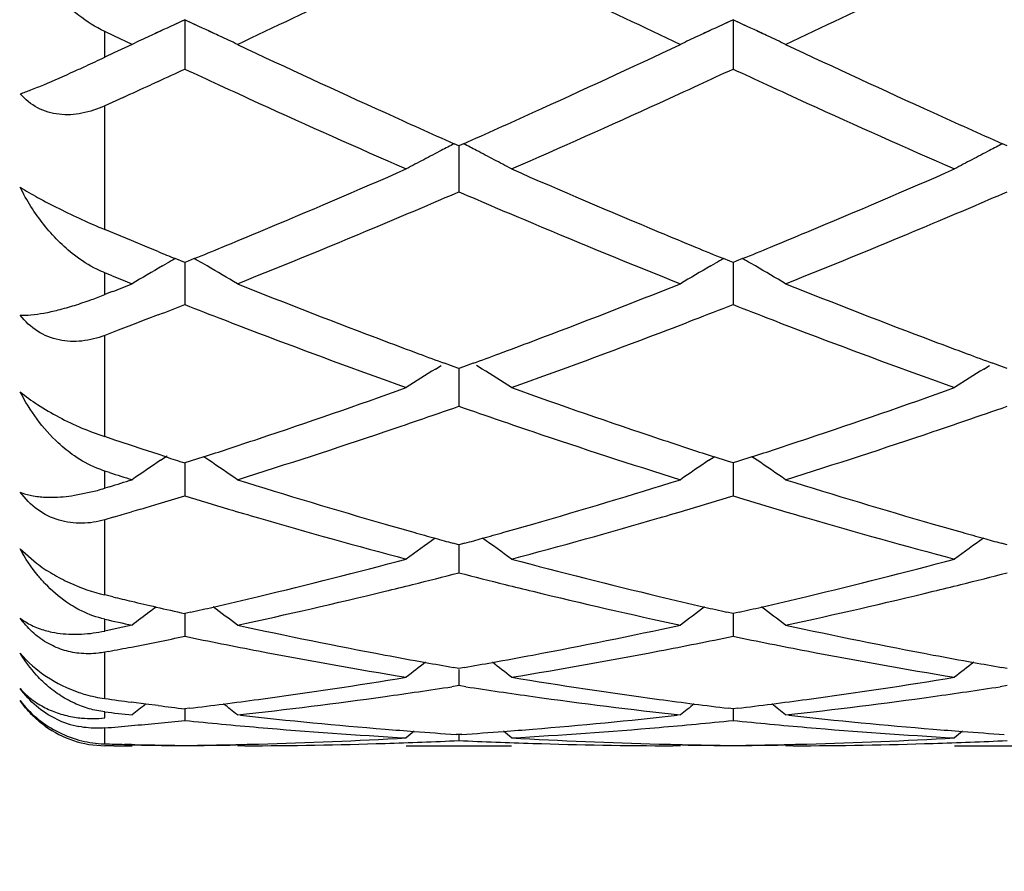
# Model space of a CAD drawing. Units: inches. Extents: x 4 to 18, y 3.1 to 11.9.
# Drawn here: x 15.8 to 16, y 10.3 to 10.5 of the extents above; entities that cross this region are included whole.
import ezdxf

# ---------------------------------------------------------------- set-up
doc = ezdxf.new("R2010")
doc.units = ezdxf.units.IN
doc.header["$LTSCALE"] = 1.21
doc.header["$MEASUREMENT"] = 0
doc.layers.get('0').update_dxf_attribs({"linetype": 'CONTINUOUS'})

msp = doc.modelspace()

# ---------------------------------------------------------------- linework, layer by layer
at = {"color": 7, "linetype": 'Continuous'}
for p, q in [((15.8324741824, 10.49271506), (15.8296710252, 10.4914309483)), ((15.835281042, 10.4914291791), (15.8324741824, 10.49271506)), ((15.8324741824, 10.49271506), (15.8324742324, 10.4865249951)), ((15.9362688944, 10.4927146054), (15.9334653192, 10.4914302884)), ((15.9390749397, 10.4914291074), (15.9362688944, 10.4927146054)), ((15.9362688944, 10.4927146054), (15.9362689288, 10.4865251439)), ((15.8190486839, 10.4897192068), (15.8173183383, 10.4905385934)), ((15.8271364469, 10.4902618345), (15.8282189905, 10.4907636611)), ((15.8369694236, 10.4906526052), (15.8378189052, 10.4902584746)), ((15.9309305407, 10.4902610719), (15.9320134786, 10.4907630853)), ((15.9407631963, 10.4906525987), (15.941611833, 10.4902588654)), ((15.8225094049, 10.4880858882), (15.8190486839, 10.4897192068)), ((15.8225094049, 10.4880858882), (15.8190486841, 10.4864599021)), ((15.8190486841, 10.4864599021), (15.8173183383, 10.4856496809)), ((15.8324742324, 10.4865249951), (15.8324742571, 10.4834241413)), ((15.9362689288, 10.4865251439), (15.9362689458, 10.4834245946)), ((15.8274223561, 10.4810843807), (15.826025153, 10.4804401336)), ((15.8207932002, 10.478038807), (15.8173183383, 10.4764537123)), ((15.8843716957, 10.4688964192), (15.8835026985, 10.4692823861)), ((15.8852407441, 10.4692824243), (15.8843716957, 10.4688964192)), ((15.8843717405, 10.4688966556), (15.884371712, 10.463373358)), ((15.9881663367, 10.468896759), (15.9872973036, 10.4692827307)), ((15.884371712, 10.463373358), (15.8843716957, 10.4601878743)), ((15.8202215142, 10.4518471088), (15.8173183383, 10.4530576045)), ((15.8223703856, 10.4509551019), (15.8202215142, 10.4518471088)), ((15.8253670492, 10.4497168502), (15.8223703856, 10.4509551019)), ((15.8274223562, 10.4488714176), (15.8253670492, 10.4497168502)), ((15.8324742572, 10.446806729), (15.8306743773, 10.4475401453)), ((15.8342679567, 10.4475375785), (15.8330953274, 10.4470595136)), ((15.935647801, 10.4470591609), (15.9344753522, 10.4475371786)), ((15.9380624785, 10.4475371231), (15.9368899867, 10.4470591079)), ((15.8282410176, 10.4461474414), (15.8291356182, 10.4466634234)), ((15.8324741961, 10.4468069188), (15.8324742324, 10.4420926116)), ((15.8330953274, 10.4470595136), (15.8324742572, 10.446806729)), ((15.836707545, 10.446147219), (15.8358125939, 10.4466634259)), ((15.9320361178, 10.446147077), (15.9329304528, 10.4466629091)), ((15.9362689458, 10.4468063322), (15.935647801, 10.4470591609)), ((15.9362689038, 10.4468065144), (15.9362689288, 10.4420926753)), ((15.9368899867, 10.4470591079), (15.9362689458, 10.4468063322)), ((15.9405018039, 10.4461469271), (15.939607231, 10.4466629116)), ((15.8187541771, 10.4442952954), (15.8173183383, 10.4448734373)), ((15.8324742324, 10.4420926116), (15.8324742571, 10.4388505098)), ((15.9362689288, 10.4420926753), (15.9362689458, 10.4388508917)), ((15.8187370344, 10.4412900293), (15.8173183383, 10.440728501)), ((15.8274223561, 10.4368822849), (15.8251289483, 10.4359953736)), ((15.8223703857, 10.4349340694), (15.8198908357, 10.4339852504)), ((15.8251289483, 10.4359953736), (15.8223703857, 10.4349340694)), ((15.8198908357, 10.4339852504), (15.8173183383, 10.4330060296)), ((15.8799339344, 10.4266481335), (15.8810334582, 10.4273374482)), ((15.8834990853, 10.4270566969), (15.8816788924, 10.4277256057)), ((15.8843716957, 10.4267369785), (15.8834990853, 10.4270566969)), ((15.8852444119, 10.4270567485), (15.8843716957, 10.4267369785)), ((15.887064571, 10.4277256718), (15.8852444119, 10.4270567485)), ((15.8888094397, 10.4266482845), (15.887710136, 10.4273374424)), ((15.9837282087, 10.4266482935), (15.984828186, 10.4273379074)), ((15.9872937424, 10.4270569622), (15.985473367, 10.4277259176)), ((15.9881663367, 10.4267372587), (15.9872937424, 10.4270569622)), ((15.8843717314, 10.4267370229), (15.884371712, 10.422875586)), ((15.884371712, 10.422875586), (15.8843716957, 10.4196069802)), ((15.819268911, 10.4131986629), (15.8173183383, 10.4138507961)), ((15.8202435289, 10.4128740495), (15.819268911, 10.4131986629)), ((15.8223703856, 10.4121685146), (15.8202435289, 10.4128740495)), ((15.8244125876, 10.4114947508), (15.8223703856, 10.4121685146)), ((15.8274223562, 10.4105083754), (15.8244125876, 10.4114947508)), ((15.8288784451, 10.4100340131), (15.8274223562, 10.4105083754)), ((15.8279136494, 10.4093894912), (15.8291356182, 10.4102097765)), ((15.8324742097, 10.4088705149), (15.8324742324, 10.4058958125)), ((15.8335277153, 10.4092101923), (15.8324742572, 10.4088705196)), ((15.8360559494, 10.4100293521), (15.8335277153, 10.4092101923)), ((15.8370348868, 10.4093892406), (15.8360566654, 10.4100463003)), ((15.9317087854, 10.4093890905), (15.9326867823, 10.410045974)), ((15.9352154253, 10.4092099165), (15.9326874943, 10.4100290239)), ((15.9362689458, 10.4088702056), (15.9352154253, 10.4092099165)), ((15.9362689132, 10.4088701962), (15.9362689288, 10.4058957889)), ((15.9373223424, 10.4092098623), (15.9362689458, 10.4088702056)), ((15.9398503037, 10.4100289446), (15.9373223424, 10.4092098623)), ((15.9408291184, 10.4093889217), (15.9398510124, 10.4100458978)), ((15.8182549506, 10.4070462777), (15.8173183383, 10.4073435263)), ((15.8324742324, 10.4058958125), (15.8324742571, 10.4026294462)), ((15.9362689288, 10.4058957889), (15.9362689458, 10.4026297429)), ((15.8115887614, 10.4027431136), (15.8159320614, 10.4036880751)), ((15.8182362452, 10.4043757232), (15.8173183383, 10.4040921262)), ((15.8241662315, 10.400132662), (15.8223703857, 10.3996011836)), ((15.8189285489, 10.3985907848), (15.8173183383, 10.3981217986)), ((15.8843716957, 10.3933671931), (15.8832218563, 10.3936840214)), ((15.8855216553, 10.3936840673), (15.8843716957, 10.3933671931)), ((15.9881663367, 10.3933674037), (15.9870165067, 10.3936842205)), ((15.8013176168, 10.3926043116), (15.804395547, 10.3899038228)), ((15.8843717224, 10.3933670382), (15.884371712, 10.3913067983)), ((15.884371712, 10.3913067983), (15.8843716957, 10.38807301)), ((15.8188569398, 10.3835301313), (15.8173183383, 10.3838986096)), ((15.8336252406, 10.3806288802), (15.8324742572, 10.3803686333)), ((15.9362689458, 10.3803684133), (15.9351178943, 10.3806286892)), ((15.9374198618, 10.3806286476), (15.9362689458, 10.3803684133)), ((15.8324742236, 10.3803683773), (15.8324742324, 10.3792406717)), ((15.8324742324, 10.3792406717), (15.8324742571, 10.3760678996)), ((15.9362689227, 10.380368155), (15.9362689288, 10.3792405616)), ((15.9362689288, 10.3792405616), (15.9362689458, 10.3760681005)), ((15.8187026256, 10.3773551144), (15.8173183383, 10.3770624913)), ((15.8207790831, 10.3777975887), (15.8187026256, 10.3773551144)), ((15.8225094049, 10.3781695398), (15.8207790831, 10.3777975887)), ((15.8180647612, 10.373202529), (15.8173183383, 10.3730597322)), ((15.8843716957, 10.3699911308), (15.8833220841, 10.3701743756)), ((15.8854214317, 10.3701744047), (15.8843716957, 10.3699911308)), ((15.884371712, 10.3698060779), (15.8843716957, 10.3667237906)), ((15.9881663367, 10.369991264), (15.9871167433, 10.3701745009)), ((15.8843716958, 10.3667237906), (15.8830402913, 10.366519875)), ((15.8857031387, 10.366519861), (15.8843716958, 10.3667237906)), ((15.9881663367, 10.3667236728), (15.986835014, 10.3665197769)), ((15.8251052254, 10.3632491426), (15.8223703856, 10.363604708)), ((15.8274223562, 10.3629539212), (15.8251052254, 10.3632491426)), ((15.8324742387, 10.3623291078), (15.8324742571, 10.3601242792)), ((15.8333190342, 10.3624320653), (15.8324742572, 10.3623294916)), ((15.9362689458, 10.3623293736), (15.9354240821, 10.3624319628)), ((15.9362689331, 10.3623289899), (15.9362689458, 10.360124377)), ((15.9371136786, 10.3624319425), (15.9362689458, 10.3623293736)), ((15.8430358439, 10.3611094109), (15.842438544, 10.3611753244)), ((15.9263051372, 10.3611753244), (15.9257078616, 10.3611094169)), ((15.9468296602, 10.3611094142), (15.9462323779, 10.3611753244)), ((15.8843716957, 10.35745226), (15.8838297849, 10.3574886254)), ((15.8849137201, 10.3574886345), (15.8843716957, 10.35745226)), ((15.8843717022, 10.3574516803), (15.8843716957, 10.3563296568)), ((15.8190486839, 10.3553479651), (15.8173183383, 10.3553585012)), ((15.8225094049, 10.3553363976), (15.821081025, 10.3553353181)), ((15.8223703856, 10.3555797959), (15.821088069, 10.3556098282)), ((15.8438667024, 10.3553396356), (15.842438544, 10.3553363976)), ((15.8438668499, 10.3553353181), (15.842438544, 10.3553363976)), ((15.8744084346, 10.3553353181), (15.8943353051, 10.3553353181)), ((15.9263051372, 10.3553363976), (15.9248767569, 10.3553353181)), ((15.9263051372, 10.3553363976), (15.9248769047, 10.3553396356)), ((15.9476605619, 10.3553396356), (15.9462323779, 10.3553363976)), ((15.9476607131, 10.3553353181), (15.9462323779, 10.3553363976)), ((15.9782025976, 10.3553353181), (15.9981309396, 10.3553353181))]:
    msp.add_line(p, q, dxfattribs=at)
at = {"color": 9, "linetype": 'Continuous'}
for p, q in [((15.8173183383, 10.4856496809), (15.8173183383, 10.4905385934)), ((15.8173183383, 10.4530576045), (15.8173183383, 10.4764537123)), ((15.8173183383, 10.440728501), (15.8173183383, 10.4448734373)), ((15.8173183383, 10.4138507961), (15.8173183383, 10.4330060296)), ((15.8173183383, 10.4040921262), (15.8173183383, 10.4073435263)), ((15.8173183383, 10.3838986096), (15.8173183383, 10.3981217986)), ((15.8173183383, 10.3770624913), (15.8173183383, 10.3793030362)), ((15.8173183383, 10.3642817969), (15.8173183383, 10.3730597322)), ((15.8173183383, 10.360614895), (15.8173183383, 10.3617637402)), ((15.8173183383, 10.3557081833), (15.8173183383, 10.3587241344)), ((15.8173183383, 10.3553405972), (15.8173183383, 10.3553585012))]:
    msp.add_line(p, q, dxfattribs=at)
at = {"color": 7, "linetype": 'Continuous'}
for centre, radius, start, end in [((15.0473183383, 10.6703353181), 1.1875, 15.392995875, 344.6023928439001), ((14.8184984597, 12.6603237507), 2.4014725957, 295.2380494668, 296.349243052), ((16.9224557945, 12.6028371283), 2.3376246362, 243.6357332286, 244.7772844256), ((14.9223276736, 12.6603332458), 2.4014660993, 295.2371893318999, 296.3483993237), ((16.0924486186, 9.9200283637), 0.6289330327, 114.4159479712, 114.9511165653), ((15.5724668812, 9.9199821239), 0.6289887222999999, 65.0472397476, 65.58306712009998), ((16.1962867338, 9.9199381718), 0.6290326857, 114.4161691266, 114.9513158218), ((15.6762159394, 9.9198787998), 0.6291012634, 65.0476021999, 65.5831539029), ((16.0896929625, 9.9259376414), 0.622412809, 115.0849370261, 115.4212833201), ((16.0908702335, 9.9234263772), 0.6251863289, 114.9513331474, 115.0850792827), ((15.5740238543, 9.9233338278), 0.6252930385000001, 64.9140360454, 65.04702465989999), ((15.5752216588, 9.9258886801), 0.6224713364, 64.577880615, 64.9141850413), ((16.1935293019, 9.925851236), 0.6225082798, 115.0850068284, 115.4212450431), ((16.1947066335, 9.9233398488), 0.6252819367, 114.9515326774, 115.0851490005), ((15.6777733068, 9.923231401), 0.6254045996, 64.9142797762, 65.0473873615), ((15.678971868, 9.9257878999), 0.6225810854, 64.5782361057, 64.91442867720001), ((16.7333656211, 12.3791311453), 2.0904074295, 244.773495279, 245.6175901482), ((15.0205107062, 12.4113506771), 2.1258906367, 294.3888669281, 295.2188925658), ((16.8365951068, 12.3779791896), 2.0891248118, 244.7740318715001, 245.6186539219), ((15.5598108929, 11.0355900165), 0.6072433261, 294.7178598099, 295.0911623589), ((15.6505299464, 10.8384278028), 0.3902113397, 294.3775553962, 294.7231820403999), ((14.9409814291, 12.4016696933), 2.1152837777, 294.7755570995, 294.9263594899), ((16.7221612906, 12.3978894359), 2.1110945933, 245.0748451058, 245.2677834687), ((15.0459206276, 12.3992036681), 2.1125646939, 294.7336109343, 294.9264030455), ((16.8268118085, 12.3997033795), 2.113099849, 245.0745237993, 245.2672611638), ((14.9592201156, 12.3621138642), 2.0717256095, 294.5742550109, 294.7334629873001), ((16.7017863759, 12.3536275046), 2.06236826, 245.2674438353, 245.4974469437), ((15.0636700875, 12.3606821184), 2.0701506267, 294.5043725258, 294.7335068356), ((16.8064505766, 12.3554722458), 2.064407213, 245.2669222388, 245.4967178795), ((16.6547588541, 12.2497239714), 1.9483181097, 245.4886260227, 246.388987233), ((15.1048576868, 12.2701219749), 1.9706641921, 293.6166301909, 294.5067901071), ((16.7584730962, 12.2494684843), 1.9480520004, 245.4876572764, 246.3881313905), ((16.6835667477, 12.2693651226), 1.9698731789, 245.6188465165, 246.0367860161), ((15.0788707493, 12.2833568249), 1.9852200128, 293.9655141828, 294.3802073087), ((16.788019252, 12.2708997812), 1.9715424508, 245.6198320989, 246.037424472), ((16.1575968133, 9.936836955599999), 0.5988593469, 117.2385882339, 117.5044097183), ((15.6111931073, 9.9369114999), 0.5987718294, 62.49622778490001, 62.76210266819999), ((16.2613470992, 9.936933381900001), 0.5987536343, 117.2390259955, 117.5048820454), ((16.1550555263, 9.941678833200001), 0.5933910579999999, 117.8648067718, 118.2262642848), ((16.1563596156, 9.9392117175), 0.5961816329999999, 117.5043464156, 117.8647862446), ((15.6124421978, 9.939309195), 0.5960682821, 62.1357744095, 62.4962899259), ((15.6137877253, 9.9418545696), 0.5931891544, 61.7741764681, 62.13576203399999), ((16.2588089801, 9.941769113), 0.5932922601, 117.8653622936, 118.2269238695), ((16.2601115612, 9.9393049108), 0.5960795545, 117.5048188419, 117.8653418963), ((15.147088653, 12.1284055426), 1.8159156561, 292.6518221629, 293.6110084959), ((16.6140197476, 12.1104936482), 1.7964451057, 246.3833140504, 247.3529055237), ((15.2508548068, 12.1284019144), 1.8159235502, 292.6526933351, 293.6118641066), ((15.1688633894, 12.1238188724), 1.8109721793, 293.0351350174, 293.2719766988), ((16.5995479973, 12.1229787108), 1.8100691999, 246.7271701693, 246.9641371142), ((15.2732111662, 12.1225840524), 1.8096195853, 293.0342991229, 293.2713311158), ((15.1807827581, 12.0957997158), 1.7805231324, 292.7870960953, 293.0349674281001), ((16.5845531085, 12.0876957988), 1.7717321354, 246.9639023251, 247.21298074), ((15.2849624682, 12.0949588671), 1.7795988602, 292.7861384778, 293.0341336562), ((15.2098932578, 12.0263006584), 1.7051737221, 291.7746195869, 292.7897539824), ((16.5500112373, 12.0047714358), 1.6819016653, 247.2037402095, 248.2329467291), ((15.3133363017, 12.027216506), 1.706154352, 291.7741501673, 292.7887128925), ((15.1827664598, 12.0435940042), 1.7239057082, 292.3957723902, 292.6431070648001), ((16.5859923137, 12.0435328405), 1.7238553015, 247.3556583018, 247.6029944611), ((15.2871139523, 12.0422183334), 1.7224235019, 292.3961776236, 292.6437492339), ((15.1930890115, 12.0185557999), 1.6968231174, 292.2018221775, 292.3956253499), ((16.5753182536, 12.0176436119), 1.69585195, 247.6031466793, 247.7970490846), ((15.297373254, 12.0173340648), 1.6955073343, 292.2020949934, 292.3960311416), ((16.4702325943, 12.0144853317), 1.6924396386, 247.6779124517, 247.7968739836), ((16.1183423383, 9.9442066841), 0.5797441694, 119.7490659297, 119.9240986751), ((15.5465674839, 9.9441617523), 0.5798022642, 60.0748284925, 60.25051075649999), ((16.2221866299, 9.9441238428), 0.5798401928, 119.7485767127, 119.9242760146), ((15.65031284, 9.9440720659), 0.5799041324, 60.0750038091, 60.25066853839999), ((16.116887555, 9.9467181848), 0.5768417511, 120.025885112, 120.6856400377), ((15.5480103285, 9.9466523819), 0.5769238902, 59.3134190502, 59.9730162954), ((16.2207282023, 9.9466416402), 0.5769304993, 120.0260156802, 120.6855966598), ((15.651756427, 9.9465639994), 0.577024258, 59.31382160640001, 59.97325306099999), ((16.430191766, 11.9648762612), 1.638908905, 248.0945519034, 248.2359795577), ((15.2191225765, 11.9541166739), 1.6273235556, 291.6210826157, 291.7640256629), ((16.4236599859, 11.8978212673), 1.5668223905, 248.2254401832, 249.3221185972), ((15.3377487683, 11.9167443487), 1.5871162673, 290.6843672912, 291.7670495588), ((16.5272121634, 11.8972518526), 1.5662039595, 248.2259225884, 249.3230474958), ((15.7848083715, 10.5228823838), 0.0883524669, 289.8438239217, 291.5897157850001), ((15.7894257657, 10.5098566071), 0.0745327748, 287.2990508696, 289.9041521257), ((15.2559159153, 11.9112522615), 1.5812610284, 291.1877038543001, 291.3841576997001), ((16.4066796031, 11.905299771), 1.5748603796, 248.6165922878, 248.9034036877), ((15.3601020072, 11.9102570276), 1.5801912409, 291.0982784562, 291.3841056005), ((16.5108490795, 11.9062349062), 1.5758674361, 248.6162952378, 248.9028973603), ((16.3981319721, 11.8831340337), 1.5511036564, 248.9032691992, 249.165552011), ((15.3706745657, 11.8828772886), 1.5508411296, 290.8356626289, 291.0979840393), ((16.5023050095, 11.8840789839), 1.5521211518, 248.902762985, 249.1649014597), ((16.374180029, 11.8195615012), 1.4831690591, 249.1568600417, 250.3081103475), ((15.3898675644, 11.8322449369), 1.4966931754, 289.6975427647, 290.8383996052), ((16.4779329017, 11.8193892949), 1.4829930105, 249.155998598, 250.3073704286), ((16.4039498841, 11.8458157933), 1.5112071825, 249.325020532, 249.5842402192), ((15.3640644542, 11.8477246759), 1.5132503753, 290.4164273828, 290.6752693716), ((16.5079971648, 11.8465493216), 1.5119825882, 249.3258629543, 249.5849442532), ((16.3973414279, 11.8280707218), 1.4922715218, 249.5843685572, 249.7842947076), ((15.3711175716, 11.8287862596), 1.4930412174, 290.216461485, 290.4162906449), ((16.5014439635, 11.8289519507), 1.4932046251, 249.5850713233, 249.7848826188), ((16.1824249444, 9.945361111), 0.5684522927000001, 122.1495421321, 122.8097415319), ((15.586412631, 9.9454977358), 0.5682866181, 57.19074606540001, 57.8511772064), ((16.2861751966, 9.9454424202), 0.5683601614, 122.1501379276, 122.8104624698), ((15.4010460628, 11.7457743273), 1.404798184, 288.4852705776, 289.6918369508), ((16.3637889097, 11.7344490442), 1.3928181237, 250.3025683475, 251.519522929), ((15.5048341977, 11.7457373507), 1.4047654011, 288.4859988481999, 289.6925766314), ((15.4218113151, 11.7431228363), 1.4020186615, 288.9256411659, 289.2641962512), ((16.3454847737, 11.7388923857), 1.3975475849, 250.7345957524, 251.0742445029), ((15.5258464468, 11.7424762086), 1.4013291491, 288.9248933285, 289.2636330354), ((15.428929832, 11.7223915075), 1.3800992367, 288.6555611208, 288.9252394336), ((16.3392720988, 11.7207689112), 1.378388836, 251.0741862882, 251.3441681638), ((15.5328749747, 11.7220061033), 1.3796860134, 288.6547436091001, 288.9244963042), ((15.4423837074, 11.6823372502), 1.3378458834, 287.3992973392, 288.658366037), ((16.3220614503, 11.6691647856), 1.3239907646, 251.3354735332, 252.6077517432), ((15.5460203037, 11.6828691079), 1.3384004241, 287.3989121444, 288.6574760327), ((15.4184534995, 11.6943431843), 1.3505014192, 288.2120891893, 288.4766793476999), ((16.3502997001, 11.6942941402), 1.3504581107, 251.5222905332, 251.7868813354), ((15.522496098, 11.6935613017), 1.3496814813, 288.2124300697, 288.4772133206001), ((15.4228383786, 11.6810243226), 1.3364793211, 288.0100410754, 288.2119773675), ((16.3457838687, 11.6805783507), 1.3360180412, 251.7869965835, 251.9889928133), ((15.5268556712, 11.6803195821), 1.3357405699, 288.0102878643, 288.2123186801), ((16.143275286, 9.9409187137), 0.5647281038, 123.9473549627, 124.6109163071), ((16.2387913312, 11.6707439943), 1.3256765181, 251.9883516721, 252.1516958937), ((15.5216147223, 9.940852117), 0.5648158252000001, 55.3880834913, 56.05147824149999), ((16.2471202146, 9.940846622), 0.5648153807999999, 123.9474839047, 124.610869833), ((15.6253569175, 9.9407698494), 0.5649128645, 55.38851247100001, 56.0517417148), ((16.2106267509, 11.644992616), 1.2986403529, 252.4137901221, 252.6105919762), ((15.4369495091, 11.6368261524), 1.2900828019, 287.1906491988, 287.3894125373), ((16.2175003971, 11.6026030405), 1.2542863634, 252.6010021565, 253.9344731553), ((15.547748523, 11.614258724), 1.2664537744, 286.0714965188, 287.3921904122), ((16.3211963329, 11.6023201725), 1.2539871641, 252.6014058096, 253.9352137101), ((15.8038924312, 10.4475755238), 0.0455089095, 285.3405394866999, 287.158563506), ((15.4676193225, 11.6015719299), 1.2532286354, 286.5291238464, 286.6844687912), ((15.4648060281, 11.610949748), 1.2630193499, 286.684581112, 286.9239791918), ((16.1986396142, 11.6060414751), 1.2578861555, 253.0764295777, 253.4716693722), ((15.5690852288, 11.6093555449), 1.2613528622, 286.5298759607, 286.9240080077), ((16.3025923211, 11.6065415555), 1.2584102939, 253.076170502, 253.4712106989), ((15.4709638875, 11.5902699308), 1.2414421422, 286.2775541205, 286.443107261), ((16.1945913463, 11.5924007844), 1.2436574199, 253.4716858697, 253.7438889671), ((15.5741954649, 11.592176903), 1.2434302476, 286.2571033318, 286.5293482749), ((16.2985433435, 11.5928988642), 1.2441794385, 253.4712270665, 253.7433520594), ((16.1835020565, 11.5537760916), 1.2034727132, 253.735970463, 255.1176696373), ((16.2083978629, 11.5712057412), 1.2215962572, 253.9372058121, 254.2029778373), ((15.5600250737, 11.572299365), 1.2227357274, 285.7975337539, 286.0630217618), ((15.5829970304, 11.5618013368), 1.2118052639, 284.8874459631, 286.2596538659), ((16.2872747272, 11.5536478733), 1.203343276, 253.7352638588, 255.1170906734), ((16.3123022032, 11.5716395698), 1.2220434382, 253.9378742668, 254.2035422964), ((16.2057511716, 11.5618576927), 1.2118807551, 254.2030681388, 254.4024070375), ((15.5628323721, 11.5623843869), 1.2124309853, 285.5981823584, 285.7974381109), ((16.3096736718, 11.5623553073), 1.2123942567, 254.2036318752, 254.4028947646), ((16.2071354095, 9.9344754471), 0.5646449128000001, 125.4184314741, 126.1050548866), ((16.2037441553, 11.5546711216), 1.2044191923, 254.4024443791, 254.5663742932), ((15.564958701, 11.5547708937), 1.2045261417, 285.4342274228, 285.5981427831), ((15.5617039579, 9.9345979248), 0.5644896082, 53.89546165600001, 54.582297244), ((16.3108827259, 9.9345522863), 0.5645552264, 125.4190454577, 126.1058089148), ((16.3076799059, 11.5552159452), 1.2049817273, 254.4029318153, 254.5667986448), ((15.5773884189, 11.508353698), 1.1564730771, 283.4536834699, 284.8822039518001), ((16.1895672091, 11.5012454756), 1.1491440523, 255.112935133, 256.5505768903), ((15.6811847948, 11.5082998894), 1.1564205051, 283.4542199308, 284.8827827043), ((15.5978865148, 11.50588249), 1.1539375168, 283.926051416, 284.3750153398), ((16.1701364858, 11.502984195), 1.1509511135, 255.6239036192, 256.0740469851), ((15.7017724472, 11.5055625267), 1.1536050964, 283.925450027, 284.3745660764), ((15.6067760666, 11.4694098599), 1.1163969901, 282.1863541131, 283.6583817165), ((15.6010976884, 11.4929789157), 1.1406403841, 283.6559897901, 283.9254841674), ((16.1674203069, 11.4920362225), 1.139671232, 256.0741234116, 256.3438071998), ((16.1601544293, 11.4615374192), 1.108319202, 256.3365618918, 257.81935924), ((15.7105061156, 11.4697304548), 1.1167238253, 282.1860807769, 283.6576997898), ((15.704945207, 11.4928127573), 1.140466493, 283.6553614133, 283.9248892591), ((16.0802438019, 11.4783438875), 1.1255844049, 256.5720011563, 256.7558031029), ((16.0786880712, 11.4717286672), 1.1187887124, 256.7557413028, 257.002808476), ((15.5853346409, 11.4757583768), 1.1229234737, 282.9958032556, 283.4463074081), ((16.1828595259, 11.473355045), 1.1204583808, 256.5524576464, 257.0039361544), ((15.6892275986, 11.4753143699), 1.1224689395, 282.9959841831, 283.4466964054), ((16.165556994, 9.9279465102), 0.5660233429, 126.8862208681, 127.3056004203), ((16.1651187906, 9.928529372), 0.5652941311999999, 126.7276064874, 126.8861562106), ((16.0768483972, 11.4637546466), 1.1106052287, 257.0027651422, 257.2887992415), ((15.5879009934, 11.46468874), 1.1115602482, 282.771444266, 282.9952216718), ((15.4994465172, 9.9280371141), 0.565917601, 52.69331455859999, 53.2739075005), ((16.2692836568, 9.928037298), 0.5659092683, 126.7250317961, 127.3056089709), ((16.1807663058, 11.4642960269), 1.1111606728, 257.0040585737, 257.2278950814), ((15.6917784141, 11.4643119368), 1.1111746902, 282.7715728979, 282.9954055978999), ((15.6031855651, 9.9279580035), 0.5660137304999999, 52.6937569683, 53.2742036773), ((16.053320109, 11.4476653458), 1.0941183026, 257.543377721, 257.8216240853001), ((16.0678182627, 11.4218499765), 1.0677382037, 257.8142650257, 259.3447016400999), ((15.6995537114, 11.4286663459), 1.0746905363, 280.6599326002, 282.1805097675999), ((16.1715809274, 11.4217318917), 1.0676162003, 257.8145624185, 259.3451978759), ((15.6173747441, 11.4200553415), 1.065916231, 281.0881328771, 281.3649873453), ((15.6160339183, 11.4267257702), 1.0727200852, 281.3649911597, 281.6403524439), ((16.0474755914, 11.4196668906), 1.0655160382, 258.3588492796, 259.1252550333), ((15.7206602062, 11.4226516738), 1.0685617925, 280.8765726944, 281.640758119), ((16.151324321, 11.419910408), 1.0657652543, 258.3586432419, 259.1248698143), ((15.618545725, 11.414084338), 1.0598314895, 280.8509907562, 281.0880903905), ((16.0425740797, 11.3936268978), 1.0390189453, 259.1197801951, 260.6856828699001), ((15.7253438608, 11.3982380701), 1.0437029789, 279.3180825621, 280.8769669297), ((16.146358283, 11.3935244321), 1.0389162186, 259.1192793346, 260.6853102952), ((16.0641161673, 11.4023659728), 1.0479056392, 259.3466519768999, 259.7715180485), ((16.2261268523, 9.921782123), 0.5684104168, 127.762958623, 128.2267671994), ((16.0628055784, 11.3951187425), 1.0405408594, 259.7716744793, 260.067341793), ((15.7059179592, 11.3951899262), 1.0406143934, 279.9330659425, 280.2287152348), ((15.7045328322, 11.4028490264), 1.0483977336, 280.2288805719, 280.6535100206), ((15.5427259844, 9.9219122205), 0.5682407098, 51.7737573107, 52.23772208840001), ((16.1679532813, 11.4026376846), 1.0481804772, 259.3470971997, 259.7718496263), ((16.3298727842, 9.9218556902), 0.5683227805, 127.7636379599, 128.2275366902), ((16.1666490188, 11.3954251877), 1.0408510022, 259.7720051443, 260.0676053162), ((15.8221655176, 10.3848658052), 0.0240034555, 226.390210032, 227.8533360617), ((15.7103611779, 11.3685394938), 1.0135957483, 277.7161755169, 279.3141090088), ((16.0578045124, 11.364657272), 1.0096711563, 260.6826055293, 262.2867603221), ((15.8141592794, 11.3684747769), 1.0135312472, 277.7164740872, 279.3144814117001), ((15.7308708334, 11.3644493138), 1.0094645654, 277.9445438852, 278.6699720656), ((16.037545954, 11.3621830103), 1.0071749339, 261.3289631917, 262.0560093898), ((15.8346851974, 11.3643566624), 1.0093701089, 277.9441427675, 278.6696618443999), ((15.9524304889, 11.353224538), 0.9981297703, 262.2202551987, 262.5128518197999), ((15.7127516205, 11.3515310463), 0.9964203551999999, 277.3265534815, 277.7112796814), ((15.7331476309, 11.3480627519), 0.9929205901, 276.3193591265, 277.9451160846), ((16.0351054222, 11.3441706334), 0.9889981191, 262.0518214618, 263.6840728893999), ((16.0559854479, 11.3514253468), 0.996314805, 262.2882946756, 262.6730462928), ((15.816574984, 11.3512918614), 0.9961795737000001, 277.3266336486, 277.7114897765), ((15.8369231026, 11.3482501565), 0.9931088772, 276.3192219847, 277.9446973949), ((16.1805466762, 9.917109224099999), 0.5704256209, 128.5442723849, 128.8781983605), ((15.9513750206, 11.3450354284), 0.9898728957999999, 262.8064937956, 263.1011332666), ((15.7134186762, 11.3463443236), 0.9911909139, 276.9478539964, 277.3265432827), ((15.4843322929, 9.9170401921), 0.5705226576, 51.1207601679, 51.45763266020001), ((16.2843925105, 9.9170463394), 0.570506023, 128.541280924, 128.8781514499), ((16.0553029868, 11.3461191501), 0.9909649006999999, 262.6730568614, 263.0518031295999), ((15.817236661, 11.3461470294), 0.9909923670999999, 276.9478934299, 277.3266234474), ((15.588069298, 9.916962596900001), 0.5706187336, 51.1212085343, 51.4579970534), ((15.8157846672, 10.3762184944), 0.0175584534, 244.0659270965, 259.0626450175999), ((15.9305329862, 11.3373630552), 0.9821464147, 263.380647029, 263.6854195276), ((15.7354381787, 11.3276283638), 0.9723580381, 275.4282449647, 275.7273425781), ((15.9292145467, 11.3246092092), 0.9693244368, 264.2722446598, 265.1020607681), ((15.9492049943, 11.3253755175), 0.9700933011, 263.7168378288, 265.3400917926), ((15.8192564216, 11.328343389), 0.9730742345000001, 274.6622295715001, 276.2805586876), ((15.8394080901, 11.3258409008), 0.9705619144, 274.8988634341001, 275.7275811279), ((16.0330187991, 11.3246812385), 0.9693969635999999, 264.2721065295, 265.1018599677), ((16.0529954466, 11.3253708972), 0.9700883371, 263.7170054355, 265.3402965094), ((15.8174560213, 10.3747292271), 0.0193712152, 234.0175029389, 269.5927605112), ((15.8180480153, 10.3769008684), 0.0212186828, 242.0596777983, 254.7124675748), ((15.7359622917, 11.3219623948), 0.9666678606, 274.8277994402, 275.1283756092), ((15.735716311, 11.3247022987), 0.969418784, 275.1283804918, 275.4282401198), ((15.9283545894, 11.3141063204), 0.9587864775, 265.0996745446, 266.774547601), ((15.948573942, 11.3178417788), 0.9625331981, 265.3410987987, 265.6720147139), ((16.2367929279, 9.9136014247), 0.5725223068, 129.0721248471, 129.2689452235), ((15.8201528377, 11.318025763), 0.9627178872, 274.3281601366, 274.6589670995), ((15.5320701182, 9.9137390203), 0.5723402663, 50.7315825776, 50.9284743772), ((15.840264721, 11.3158308373), 0.9605152639, 273.2270750508, 274.8989427309), ((16.0321460957, 11.3140201936), 0.9587003376000001, 265.099423238, 266.7744165105), ((16.0523776209, 11.3179937457), 0.9626853784, 265.3412774572, 265.6721350769), ((16.3405384633, 9.9136731423), 0.5724360049, 129.0728633003, 129.2697207012), ((15.817930672, 10.3764874134), 0.0207889193, 254.7239829614, 266.3959044431), ((15.8209278084, 11.3059236141), 0.9505905406999999, 271.5386616027, 273.2251877562), ((15.8408981504, 11.3046872557), 0.9493535087999999, 271.7804044482, 272.6246514208), ((15.9483555464, 11.3149413537), 0.9596245625, 265.6719484367, 266.1444865517), ((15.927841708, 11.3045707455), 0.949236959, 267.3752395759, 268.2195593638999), ((15.8203850223, 11.3149423646), 0.9596257594, 273.8556843422, 274.3282304664), ((15.9477721007, 11.3048554263), 0.949521579, 266.7738265420999, 268.4622610136), ((15.9247239865, 11.3058492418), 0.9505161729, 271.5386913734, 273.225318697), ((15.9446934034, 11.3047206804), 0.9493869054, 271.7802848664, 272.6245220472), ((16.0521591185, 11.3150918004), 0.9597752187999999, 265.6720686854, 266.1445606417), ((15.8178892535, 10.3760145286), 0.0203143693, 266.4286506116001, 268.3895469698), ((15.8439024757, 11.3023264732), 0.9469915011, 268.3913699356, 268.6195275356), ((15.8239378304, 11.3003761677), 0.9450408497, 269.7035803168, 269.9133976254), ((15.8438832562, 11.301501666), 0.9461664695, 268.6971606439, 269.0031482737), ((15.8410204155, 11.3011774619), 0.9458422076, 268.8701738627, 269.1762492259), ((15.8438734382, 11.3009421127), 0.9456068301, 269.0031532215, 269.3092892709), ((15.8410136178, 11.3007103609), 0.9453750570999999, 269.1762541703, 269.4824530428), ((15.8210705824, 11.3013090596), 0.9459738044, 270.6907149645, 271.2753581775), ((15.8239317654, 11.3010403236), 0.9457050345999999, 270.5175560673, 271.1066567583), ((15.8210523288, 11.3021600883), 0.9468250287000001, 271.2753162657, 271.537244419), ((15.8409974919, 11.3014801974), 0.9461449123000001, 270.1737512926, 271.7804254188), ((15.9277451601, 11.3014673981), 0.9461321101000001, 268.2195643061, 269.826304187), ((15.9476892222, 11.3020442928), 0.9467092337999999, 268.4627095216, 268.724655923), ((15.9448098307, 11.3009181039), 0.9455828142, 268.8933258273, 269.4824743977), ((15.94767078, 11.3011846642), 0.9458494076999999, 268.7246138093, 269.3093056937), ((15.9248668361, 11.301250488), 0.9459152301, 270.6906629343999, 271.2752931114), ((15.9277278489, 11.3009852553), 0.9456499647, 270.5175016936, 271.1065871472), ((15.9248492416, 11.3020706618), 0.9467355923, 271.2752529329, 271.5372541924), ((15.9447909491, 11.3015694349), 0.9462341506, 270.1737592728, 271.7803091271001)]:
    msp.add_arc(centre, radius, start, end, dxfattribs=at)
at = {"color": 9, "linetype": 'Continuous'}
msp.add_arc((15.0473183383, 10.6703353181), 1.1575, 15.8039852003, 344.1960147672, dxfattribs=at)
at = {"color": 7, "linetype": 'Continuous'}
for points, knots in [([(15.8173183383, 10.4905385935), (15.8155764679, 10.4913643509), (15.8122561403, 10.4934676053), (15.8079215068, 10.497471102), (15.804220976, 10.5021190824), (15.8022008761, 10.5055336429), (15.8013176168, 10.5072959719)], [0, 0, 0, 0, 0.2456086593, 0.4963543056, 0.7488372876, 1, 1, 1, 1]), ([(15.8013176168, 10.4787131066), (15.8020049741, 10.4789567113), (15.8034986195, 10.4795218205), (15.8069353097, 10.4809240367), (15.8096623317, 10.4821328485), (15.8115887614, 10.4830055923)], [0, 0, 0, 0, 0.196481806, 0.4301807003, 1, 1, 1, 1]), ([(15.8173183383, 10.4764537123), (15.81594728, 10.4758298394), (15.8131180137, 10.4748675653), (15.8086895401, 10.4745981035), (15.8044984892, 10.4758359233), (15.8022460031, 10.4776548911), (15.8013176168, 10.4787131066)], [0, 0, 0, 0, 0.2608010415, 0.5122496414, 0.7562685374, 1, 1, 1, 1]), ([(15.8013176168, 10.4610483905), (15.8024001981, 10.4603759791), (15.8048280714, 10.458987867), (15.8087363573, 10.45695851), (15.8129711928, 10.4549359525), (15.8158757788, 10.4536606173), (15.8173183383, 10.4530576046)], [0, 0, 0, 0, 0.2135906772, 0.468445962, 0.7379540851, 1, 1, 1, 1]), ([(15.8115887614, 10.4482058875), (15.8094200649, 10.4498688487), (15.8055054738, 10.453846079), (15.8025522926, 10.4585538778), (15.8013176168, 10.4610483905)], [0, 0, 0, 0, 0.4954264782, 1, 1, 1, 1]), ([(15.8173183383, 10.4448734373), (15.8168121609, 10.445077526), (15.814792587, 10.4459872098), (15.8129120979, 10.4471911502), (15.8115887614, 10.4482058875)], [0, 0, 0, 0, 0.246578906, 1, 1, 1, 1]), ([(15.8013176168, 10.4368151576), (15.8020006934, 10.436795842), (15.8034981419, 10.4368684096), (15.8059067128, 10.4372204999), (15.8086520321, 10.4378309884), (15.8105749965, 10.4383800455), (15.8115887614, 10.4386952682)], [0, 0, 0, 0, 0.1956007529, 0.4278856766, 0.6961174592, 1, 1, 1, 1]), ([(15.8173183383, 10.4330060295), (15.8159397027, 10.4324826654), (15.8130712077, 10.4317420773), (15.8086159496, 10.4318957714), (15.8044474034, 10.4335854315), (15.8022410744, 10.4356425216), (15.8013176168, 10.4368151576)], [0, 0, 0, 0, 0.2509859175, 0.4981737902, 0.7459565859999999, 1, 1, 1, 1]), ([(15.8013176168, 10.4223524204), (15.8023637902, 10.4214682646), (15.804747614, 10.4197466897), (15.8086776145, 10.4174686093), (15.8129306453, 10.4154572308), (15.8158657024, 10.4143376753), (15.8173183383, 10.4138507962)], [0, 0, 0, 0, 0.22568136, 0.4830384881, 0.747576259, 1, 1, 1, 1]), ([(15.8115887614, 10.4102035005), (15.810509576, 10.4109457464), (15.8079240877, 10.4130347842), (15.8043642201, 10.4170705625), (15.8022399, 10.4205331244), (15.8013176168, 10.4223524204)], [0, 0, 0, 0, 0.2447907382, 0.6187932359, 1, 1, 1, 1]), ([(15.8173183383, 10.4073435263), (15.8168133292, 10.4075040081), (15.8148025178, 10.4082388351), (15.8129146493, 10.4092915768), (15.8115887614, 10.4102035005)], [0, 0, 0, 0, 0.2477170793, 1, 1, 1, 1]), ([(15.8013176168, 10.4033432173), (15.8020154898, 10.4030571298), (15.8035830761, 10.4026145509), (15.8051964238, 10.4024368887), (15.8060584623, 10.4023949957)], [0, 0, 0, 0, 0.4663576068, 1, 1, 1, 1]), ([(15.8173183383, 10.3981217986), (15.8159264608, 10.3977174284), (15.8130138162, 10.3972349529), (15.8085594582, 10.3978082538), (15.8044302189, 10.3998638726), (15.8022431351, 10.4020900643), (15.8013176168, 10.4033432173)], [0, 0, 0, 0, 0.2425468011, 0.4875225183, 0.7393053761, 1, 1, 1, 1]), ([(15.8060584623, 10.4023949957), (15.806483134, 10.4023743577), (15.8083326233, 10.4023415873), (15.810182361, 10.4025214245), (15.8115887614, 10.4027431136)], [0, 0, 0, 0, 0.2299551529, 1, 1, 1, 1]), ([(15.8060584623, 10.3860178025), (15.8055967114, 10.3865041444), (15.8038009253, 10.3885348046), (15.8022857071, 10.3908098156), (15.8013176168, 10.3926043116)], [0, 0, 0, 0, 0.247500642, 1, 1, 1, 1]), ([(15.804395547, 10.3899038228), (15.805363201, 10.3891770884), (15.8074068666, 10.3878290816), (15.81165259, 10.3856295017), (15.8150474985, 10.3844441317), (15.8173183383, 10.3838986096)], [0, 0, 0, 0, 0.2533319844, 0.5111050324, 1, 1, 1, 1]), ([(15.8115887614, 10.3815873392), (15.8110808335, 10.3818839425), (15.8090840012, 10.3831570453), (15.8072829834, 10.3847280681), (15.8060584623, 10.3860178025)], [0, 0, 0, 0, 0.2485334438, 1, 1, 1, 1]), ([(15.8173183383, 10.3793030363), (15.815811147, 10.3796359711), (15.8138490226, 10.3803489745), (15.8120352216, 10.3813266298), (15.8115887614, 10.3815873392)], [0, 0, 0, 0, 0.7490906502, 1, 1, 1, 1]), ([(15.8013176168, 10.3795050394), (15.80199008, 10.3789826598), (15.803510074, 10.3780508774), (15.8051763318, 10.3774276123), (15.8060584122, 10.3771762409)], [0, 0, 0, 0, 0.4814334133, 1, 1, 1, 1]), ([(15.8124497169, 10.3728480348), (15.8113892721, 10.3729630044), (15.8092527235, 10.3734193013), (15.8062275698, 10.37479477), (15.8035034601, 10.3768403754), (15.8019896445, 10.3785713812), (15.8013176168, 10.3795050394)], [0, 0, 0, 0, 0.2398114886, 0.4869901783, 0.7413693648, 1, 1, 1, 1]), ([(15.8060584122, 10.3771762409), (15.806479296, 10.3770562993), (15.8082902879, 10.3766148846), (15.8101634998, 10.3764483389), (15.8115886341, 10.3764463749)], [0, 0, 0, 0, 0.2349399206, 1, 1, 1, 1]), ([(15.8115886341, 10.3764463749), (15.8120441297, 10.3764457472), (15.8139668714, 10.3764970264), (15.8158824894, 10.3767599468), (15.8173183383, 10.3770624913)], [0, 0, 0, 0, 0.2368830331, 1, 1, 1, 1]), ([(15.8173183383, 10.3730597322), (15.8169231116, 10.3729842695), (15.8153146027, 10.3727337737), (15.8136678763, 10.3727159663), (15.8124497169, 10.3728480348)], [0, 0, 0, 0, 0.2472048487, 1, 1, 1, 1]), ([(15.8013176168, 10.3728774526), (15.8027469189, 10.3711698718), (15.8062016951, 10.3681698521), (15.8102974379, 10.366172599), (15.8124534304, 10.365437696)], [0, 0, 0, 0, 0.4943412885, 1, 1, 1, 1]), ([(15.8056092957, 10.3674860068), (15.8051955962, 10.3678800832), (15.8035860525, 10.369525798), (15.8022070533, 10.371394045), (15.8013176168, 10.3728774526)], [0, 0, 0, 0, 0.2483087892, 1, 1, 1, 1]), ([(15.8013176168, 10.3661607667), (15.8019751159, 10.3654272222), (15.8034532861, 10.3640636393), (15.805156644, 10.3629962795), (15.8060584623, 10.3625353924)], [0, 0, 0, 0, 0.4930725619, 1, 1, 1, 1]), ([(15.8081057117, 10.3604282148), (15.8067717529, 10.3610774519), (15.8042446918, 10.3627298736), (15.8022003251, 10.3649474856), (15.8013176168, 10.3661607667)], [0, 0, 0, 0, 0.4971771253, 1, 1, 1, 1]), ([(15.8115887614, 10.3633899484), (15.8105792802, 10.3638533423), (15.8086343814, 10.3649471109), (15.8068813182, 10.3663242456), (15.8060584623, 10.3670689334)], [0, 0, 0, 0, 0.5002164291, 1, 1, 1, 1]), ([(15.8013176168, 10.3638836393), (15.8022155862, 10.3627094272), (15.8042911852, 10.36053752), (15.8067812879, 10.3588585111), (15.8081059664, 10.358155518)], [0, 0, 0, 0, 0.4963999203, 1, 1, 1, 1]), ([(15.8060584623, 10.3590626963), (15.80514243, 10.3597259923), (15.8034203728, 10.3612105988), (15.8019680469, 10.3629588654), (15.8013176168, 10.3638836393)], [0, 0, 0, 0, 0.5000792702, 1, 1, 1, 1]), ([(15.8124534304, 10.365437696), (15.8128618093, 10.3652984939), (15.8144536685, 10.3647987595), (15.8160929314, 10.3644492132), (15.8173183383, 10.364281797)], [0, 0, 0, 0, 0.2586265707, 1, 1, 1, 1]), ([(15.8060584623, 10.3625353924), (15.8069010324, 10.3621047848), (15.8087059215, 10.361361268), (15.810604844, 10.3609116519), (15.8115887614, 10.3607539054)], [0, 0, 0, 0, 0.4870658577, 1, 1, 1, 1]), ([(15.8173183383, 10.3617637402), (15.8163220413, 10.3618793551), (15.8143601919, 10.3622772036), (15.8124871126, 10.3629775678), (15.8115887614, 10.3633899484)], [0, 0, 0, 0, 0.5036412509, 1, 1, 1, 1]), ([(15.8115887614, 10.3607539054), (15.8120419198, 10.3606812529), (15.8139411358, 10.3604421268), (15.8158717611, 10.3604626252), (15.8173183383, 10.3606148949)], [0, 0, 0, 0, 0.2398442314, 1, 1, 1, 1]), ([(15.8173183383, 10.3587241344), (15.8169219023, 10.3586906515), (15.8152969467, 10.3586070882), (15.8136598215, 10.3587460074), (15.8124532033, 10.3589789865)], [0, 0, 0, 0, 0.2445654973, 1, 1, 1, 1])]:
    msp.add_open_spline(points, degree=3, knots=knots, dxfattribs=at)

doc.saveas('drawing.dxf')
